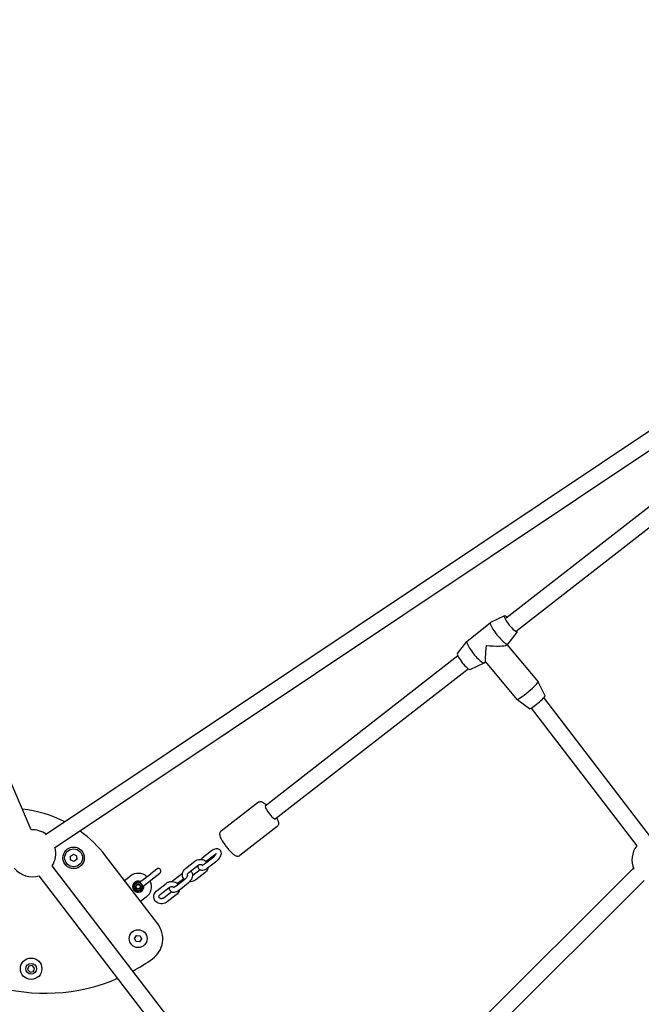
# Model space of a CAD drawing. Units: millimetres. Extents: x -9422 to 1424, y -8265 to 4505.
# Drawn here: x -3684 to -3076, y 144 to 1107 of the extents above; entities that cross this region are included whole.
import ezdxf

# ---------------------------------------------------------------- set-up
doc = ezdxf.new("R2010")
doc.units = ezdxf.units.MM
doc.header["$LTSCALE"] = 70
doc.layers.add('SW_Toestellen', color=2, linetype='Continuous')

msp = doc.modelspace()

# ---------------------------------------------------------------- linework, layer by layer
at = {"layer": 'SW_Toestellen'}
for p, q in [((-3673.11, 314.67), (-4232.67, 1618.26)), ((-2478.21, 1098.55), (-3659.14, 309.88)), ((-2469.32, 1085.25), (-3650.25, 296.57)), ((-2969.95, 707.22), (-3208.1, 521.7)), ((-3198.08, 509.23), (-2960, 694.69)), ((-3209.96, 524.01), (-3223.6, 517.52)), ((-3246.66, 499), (-3223.7, 517.46)), ((-3197.44, 508.44), (-3206.7, 496.5)), ((-3256, 486.98), (-3246.74, 498.92)), ((-3207.99, 495.45), (-3206.78, 496.42)), ((-3207.53, 495.82), (-3177.1, 459.46)), ((-3255.56, 484.73), (-3444.09, 337.86)), ((-3434.28, 325.22), (-3245.51, 472.27)), ((-3243.48, 471.41), (-3229.84, 477.9)), ((-3229.74, 477.96), (-3228.58, 478.89)), ((-3228.61, 478.93), (-3197.8, 442.13)), ((-3170.19, 445.75), (-3177.08, 459.43)), ((-3066.96, 307.69), (-3171.44, 443.92)), ((-3185.52, 432.91), (-3197.78, 442.1)), ((-3183.74, 433.67), (-3080.49, 299.03)), ((-3450.71, 341.59), (-3487.29, 313.29)), ((-3432.35, 317.87), (-3468.94, 289.56)), ((-3634.66, 288.77), (-3631.76, 290.67)), ((-3631.76, 290.67), (-3628.67, 289.11)), ((-3631.76, 290.67), (-3631.73, 290.09)), ((-3628.67, 289.11), (-3629.15, 288.79)), ((-3628.67, 289.11), (-3628.47, 285.65)), ((-3549.25, 222.6), (-3600.35, 289.23)), ((-3496.71, 293.93), (-3505.67, 287)), ((-3493.66, 289.97), (-3501.9, 283.6)), ((-3124.01, -409.67), (-3652.49, 279.45)), ((-3634.47, 285.32), (-3634.66, 288.77)), ((-3634.66, 288.77), (-3634.14, 288.51)), ((-3634.47, 285.32), (-3633.98, 285.63)), ((-3631.37, 283.75), (-3634.47, 285.32)), ((-3631.37, 283.75), (-3631.41, 284.33)), ((-3628.47, 285.65), (-3631.37, 283.75)), ((-3628.47, 285.65), (-3628.99, 285.91)), ((-3521.96, 276.91), (-3513.01, 283.83)), ((-3518.9, 272.95), (-3509.95, 279.88)), ((-3503.44, 281.27), (-3494.49, 288.19)), ((-3500.39, 277.31), (-3491.43, 284.24)), ((-3136.71, -419.41), (-3665.18, 269.72)), ((-3566.99, 263.26), (-3556.01, 271.68)), ((-3550.06, 276.24), (-3556.01, 271.68)), ((-3552.97, 267.71), (-3547.02, 272.27)), ((-3525.03, 272.02), (-3533.61, 265.38)), ((-3507.62, 275.52), (-3514.91, 269.88)), ((-3503.08, 272.71), (-3512.03, 265.78)), ((-3282.87, 78.69), (-3083.71, 277.26)), ((-3581.84, 265.1), (-3576.29, 269.36)), ((-3563.95, 259.29), (-3552.97, 267.71)), ((-3549.91, 255.29), (-3540.96, 262.22)), ((-3531.39, 259.65), (-3522.44, 266.57)), ((-3523.74, 266.69), (-3529.84, 261.98)), ((-3528.33, 255.69), (-3519.38, 262.62)), ((-3271.55, 67.38), (-3073.24, 265.11)), ((-3546.85, 251.34), (-3537.9, 258.26)), ((-3535.57, 253.9), (-3543.04, 248.12)), ((-3531.03, 251.09), (-3539.98, 244.17)), ((-3560.47, 248.73), (-3566.02, 244.47)), ((-3571.88, 208.46), (-3569.91, 211.31)), ((-3570.41, 205.33), (-3571.88, 208.46)), ((-3571.88, 208.46), (-3571.31, 208.41)), ((-3570.41, 205.33), (-3570.08, 205.8)), ((-3566.96, 205.04), (-3570.41, 205.33)), ((-3569.91, 211.31), (-3566.45, 211.01)), ((-3569.91, 211.31), (-3569.66, 210.78)), ((-3566.96, 205.04), (-3567.2, 205.56)), ((-3564.98, 207.88), (-3566.96, 205.04)), ((-3566.45, 211.01), (-3566.78, 210.54)), ((-3566.45, 211.01), (-3564.98, 207.88)), ((-3564.98, 207.88), (-3565.55, 207.93)), ((-3675.43, 181.31), (-3676.52, 178.02)), ((-3676.52, 178.02), (-3675.95, 178.13)), ((-3676.52, 178.02), (-3674.22, 175.43)), ((-3672.03, 182), (-3675.43, 181.31)), ((-3675.43, 181.31), (-3675.04, 180.87)), ((-3674.22, 175.43), (-3670.82, 176.13)), ((-3674.22, 175.43), (-3674.03, 175.98)), ((-3672.03, 182), (-3672.21, 181.46)), ((-3669.73, 179.42), (-3672.03, 182)), ((-3670.82, 176.13), (-3671.21, 176.56)), ((-3670.82, 176.13), (-3669.73, 179.42)), ((-3669.73, 179.42), (-3670.3, 179.3))]:
    msp.add_line(p, q, dxfattribs=at)
for centre, radius in [((-3631.57, 287.21), 10.5), ((-3631.57, 287.21), 8.75), ((-3568.38, 259.04), 3.9), ((-3568.38, 259.04), 2.5), ((-3568.38, 259.04), 2), ((-3568.43, 208.17), 8.75), ((-3673.12, 178.72), 10.5), ((-3673.12, 178.72), 5.25)]:
    msp.add_circle(centre, radius, dxfattribs=at)
for centre, radius, start, end in [((-3693.98, 217.42), 118, 62.92033, 84.04761), ((-3671.96, 291.7), 23, 54.09108, 93.039), ((-3693.98, 217.42), 118, 37.48398, 54.34744), ((-3062.14, 285.25), 23, 143.04924, 203.25785), ((-3671.96, 291.7), 23, 327.83838, 13.38227), ((-3671.96, 291.7), 23, 219.83838, 287.12957), ((-3568.38, 259.04), 13, 48.57146, 127.48398), ((-3548.54, 274.26), 2.5, 307.48398, 127.48398), ((-3568.38, 259.04), 5.5, 64.51967, 10.44828), ((-3568.38, 259.04), 5, 67.48398, 7.48398), ((-3568.38, 259.04), 13, 307.48398, 26.39649), ((-3659.18, 334.79), 180, 213.75211, 293.21584), ((-3568.3, 208), 24, 305.63189, 37.48398), ((-3659.18, 334.79), 180, 298.41803, 305.63189)]:
    msp.add_arc(centre, radius, start, end, dxfattribs=at)
for centre, major_axis, ratio, start_param, end_param in [((-3203.76, 516.17), (-6.27, 7.79), 0.189207, 5.488881, 9.878989), ((-3215.24, 506.94), (-8.46, 10.52), 0.189207, 6.23821, 9.469753), ((-3238.2, 488.48), (-8.46, 10.52), 0.189207, 0, 3.141593), ((-3226.72, 497.71), (1.85, 18.8), 0.044829, 1.718222, 3.097665), ((-3226.72, 497.71), (18.98, -1.87), 0.145613, 4.668461, 6.13576), ((-3249.68, 479.25), (-6.27, 7.79), 0.189207, 0.044975, 3.096617), ((-3187.45, 450.79), (10.35, 8.66), 0.101447, 3.141593, 6.283185), ((-3177.87, 439.35), (7.67, 6.42), 0.101447, 3.165389, 6.259389), ((-3439.2, 331.54), (-4.92, 6.31), 0.165182, 0.26298, 3.141593)]:
    msp.add_ellipse(centre, major_axis=major_axis, ratio=ratio, start_param=start_param, end_param=end_param, dxfattribs=at)
for points, knots in [([(-3450.71, 341.59), (-3450.37, 341.85), (-3449.99, 342.04), (-3449.22, 342.28), (-3448.84, 342.31), (-3448.07, 342.3), (-3447.71, 342.22), (-3446.8, 341.95), (-3446.36, 341.71), (-3445.28, 341.06), (-3444.67, 340.59), (-3443.62, 339.69), (-3443.2, 339.3), (-3442.78, 338.89)], [2.1089194, 2.1089194, 2.1089194, 2.1089194, 2.1756712, 2.1756712, 2.2501654, 2.2501654, 2.3514207, 2.3514207, 2.5443802, 2.5443802, 2.8219781, 2.8219781, 2.9963363, 2.9963363, 2.9963363, 2.9963363]), ([(-3432.98, 326.23), (-3432.62, 325.6), (-3432.31, 324.99), (-3431.52, 323.31), (-3431.12, 322.41), (-3430.99, 320.83), (-3430.98, 320.43), (-3431.17, 319.49), (-3431.36, 318.96), (-3431.93, 318.24), (-3432.13, 318.04), (-3432.35, 317.87)], [4.3619924, 4.3619924, 4.3619924, 4.3619924, 4.5752574, 4.5752574, 4.9818973, 4.9818973, 5.0995752, 5.0995752, 5.2061012, 5.2061012, 5.2505121, 5.2505121, 5.2505121, 5.2505121]), ([(-3487.29, 313.29), (-3487.63, 313.03), (-3487.91, 312.71), (-3488.33, 312.02), (-3488.46, 311.66), (-3488.64, 310.91), (-3488.66, 310.54), (-3488.62, 309.6), (-3488.5, 309.11), (-3488.14, 307.9), (-3487.84, 307.2), (-3486.93, 305.35), (-3486.24, 304.15), (-3484.73, 301.79), (-3483.93, 300.64), (-3482.26, 298.38), (-3481.39, 297.27), (-3479.63, 295.17), (-3478.74, 294.18), (-3477, 292.37), (-3476.16, 291.56), (-3474.42, 290.12), (-3473.65, 289.51), (-3472.15, 288.98), (-3471.76, 288.88), (-3470.81, 288.83), (-3470.24, 288.88), (-3469.41, 289.25), (-3469.16, 289.39), (-3468.94, 289.56)], [4.174266, 4.174266, 4.174266, 4.174266, 4.241018, 4.241018, 4.315512, 4.315512, 4.416767, 4.416767, 4.609727, 4.609727, 4.887324, 4.887324, 5.281247, 5.281247, 5.623802, 5.623802, 5.958, 5.958, 6.293263, 6.293263, 6.640604, 6.640604, 7.047244, 7.047244, 7.164922, 7.164922, 7.271448, 7.271448, 7.315859, 7.315859, 7.315859, 7.315859]), ([(-3491.43, 284.24), (-3490.75, 284.76), (-3490.12, 285.36), (-3488.98, 286.65), (-3488.47, 287.34), (-3487.64, 288.81), (-3487.31, 289.58), (-3486.94, 291.18), (-3486.89, 292.02), (-3487.22, 293.44), (-3487.48, 294.01), (-3488.17, 294.89), (-3488.56, 295.23), (-3489.44, 295.74), (-3489.91, 295.9), (-3490.98, 296.1), (-3491.57, 296.1), (-3492.9, 295.92), (-3493.64, 295.68), (-3495.14, 295.01), (-3495.89, 294.55), (-3496.64, 293.98), (-3496.68, 293.95), (-3496.71, 293.93)], [3.141593, 3.141593, 3.141593, 3.141593, 3.512096, 3.512096, 3.881688, 3.881688, 4.264405, 4.264405, 4.631038, 4.631038, 4.869751, 4.869751, 5.06212, 5.06212, 5.264994, 5.264994, 5.523652, 5.523652, 5.877732, 5.877732, 6.263403, 6.263403, 6.283185, 6.283185, 6.283185, 6.283185]), ([(-3494.49, 288.19), (-3494.19, 288.42), (-3493.9, 288.68), (-3493.35, 289.24), (-3493.1, 289.53), (-3492.66, 290.11), (-3492.48, 290.39), (-3492.21, 290.89), (-3492.12, 291.12), (-3492, 291.46), (-3491.98, 291.59), (-3491.96, 291.73), (-3491.96, 291.76), (-3491.96, 291.76)], [3.141593, 3.141593, 3.141593, 3.141593, 3.401402, 3.401402, 3.664419, 3.664419, 3.919569, 3.919569, 4.155779, 4.155779, 4.366129, 4.366129, 4.526385, 4.526385, 4.526385, 4.526385]), ([(-3492.26, 290.82), (-3492.44, 290.74), (-3492.64, 290.64), (-3493.11, 290.37), (-3493.38, 290.18), (-3493.66, 289.97)], [5.8624811, 5.8624811, 5.8624811, 5.8624811, 6.0466212, 6.0466212, 6.2831853, 6.2831853, 6.2831853, 6.2831853]), ([(-3513.01, 283.83), (-3512.31, 284.38), (-3511.52, 284.82), (-3509.85, 285.47), (-3508.96, 285.67), (-3507.18, 285.8), (-3506.28, 285.73), (-3504.59, 285.32), (-3503.79, 284.99), (-3502.39, 284.1), (-3501.79, 283.56), (-3501.3, 282.93)], [6.283185, 6.283185, 6.283185, 6.283185, 6.623852, 6.623852, 6.967516, 6.967516, 7.308025, 7.308025, 7.637706, 7.637706, 7.945164, 7.945164, 7.945164, 7.945164]), ([(-3510.13, 279.74), (-3510.15, 279.29), (-3510.12, 278.83), (-3509.88, 277.8), (-3509.62, 277.23), (-3508.93, 276.35), (-3508.54, 276.01), (-3507.66, 275.5), (-3507.19, 275.34), (-3506.12, 275.13), (-3505.53, 275.14), (-3504.2, 275.32), (-3503.46, 275.55), (-3501.96, 276.23), (-3501.21, 276.69), (-3500.46, 277.26), (-3500.42, 277.28), (-3500.39, 277.31)], [7.573064, 7.573064, 7.573064, 7.573064, 7.77263, 7.77263, 8.011344, 8.011344, 8.203713, 8.203713, 8.406587, 8.406587, 8.665245, 8.665245, 9.019325, 9.019325, 9.404995, 9.404995, 9.424778, 9.424778, 9.424778, 9.424778]), ([(-3509.95, 279.88), (-3509.7, 280.07), (-3509.42, 280.24), (-3508.83, 280.51), (-3508.52, 280.61), (-3507.89, 280.74), (-3507.58, 280.76), (-3506.98, 280.74), (-3506.69, 280.7), (-3506.17, 280.54), (-3505.93, 280.43), (-3505.68, 280.26), (-3505.62, 280.22), (-3505.57, 280.18)], [6.283185, 6.283185, 6.283185, 6.283185, 6.553029, 6.553029, 6.820835, 6.820835, 7.089208, 7.089208, 7.361781, 7.361781, 7.648633, 7.648633, 7.735995, 7.735995, 7.735995, 7.735995]), ([(-3505.8, 280.16), (-3505.8, 280.16), (-3505.78, 280.16), (-3505.69, 280.16), (-3505.6, 280.17), (-3505.33, 280.23), (-3505.16, 280.29), (-3504.75, 280.45), (-3504.51, 280.57), (-3503.99, 280.87), (-3503.72, 281.06), (-3503.44, 281.27)], [2.1703905, 2.1703905, 2.1703905, 2.1703905, 2.2867683, 2.2867683, 2.4759048, 2.4759048, 2.6789418, 2.6789418, 2.9050285, 2.9050285, 3.1415927, 3.1415927, 3.1415927, 3.1415927]), ([(-3523.15, 266.02), (-3523.37, 266.24), (-3523.58, 266.47), (-3524.23, 267.33), (-3524.6, 268.02), (-3525.06, 269.48), (-3525.16, 270.24), (-3525.11, 271.77), (-3524.96, 272.55), (-3524.4, 274.05), (-3523.98, 274.77), (-3523.04, 275.97), (-3522.53, 276.47), (-3521.96, 276.91)], [4.688632, 4.688632, 4.688632, 4.688632, 4.80779, 4.80779, 5.103193, 5.103193, 5.394013, 5.394013, 5.693867, 5.693867, 6.010846, 6.010846, 6.283185, 6.283185, 6.283185, 6.283185]), ([(-3522.44, 266.57), (-3522.14, 266.8), (-3521.85, 267.06), (-3521.3, 267.62), (-3521.04, 267.91), (-3520.61, 268.49), (-3520.43, 268.77), (-3520.16, 269.28), (-3520.06, 269.5), (-3519.95, 269.84), (-3519.92, 269.97), (-3519.91, 270.11), (-3519.91, 270.15), (-3519.91, 270.15)], [3.141593, 3.141593, 3.141593, 3.141593, 3.401402, 3.401402, 3.664419, 3.664419, 3.919569, 3.919569, 4.155779, 4.155779, 4.366129, 4.366129, 4.526385, 4.526385, 4.526385, 4.526385]), ([(-3519.93, 269.96), (-3520.04, 270.16), (-3520.11, 270.38), (-3520.16, 270.91), (-3520.12, 271.25), (-3519.86, 271.86), (-3519.71, 272.12), (-3519.34, 272.58), (-3519.13, 272.78), (-3518.9, 272.95)], [4.927185, 4.927185, 4.927185, 4.927185, 5.287153, 5.287153, 5.726831, 5.726831, 6.031403, 6.031403, 6.283185, 6.283185, 6.283185, 6.283185]), ([(-3519.38, 262.62), (-3518.7, 263.14), (-3518.06, 263.74), (-3516.92, 265.03), (-3516.42, 265.72), (-3515.58, 267.19), (-3515.25, 267.97), (-3514.89, 269.56), (-3514.83, 270.4), (-3515.17, 271.82), (-3515.42, 272.39), (-3516.12, 273.27), (-3516.51, 273.61), (-3517.09, 273.95), (-3517.26, 274.03), (-3517.42, 274.1)], [3.141593, 3.141593, 3.141593, 3.141593, 3.512096, 3.512096, 3.881688, 3.881688, 4.264405, 4.264405, 4.631038, 4.631038, 4.869751, 4.869751, 5.06212, 5.06212, 5.134445, 5.134445, 5.134445, 5.134445]), ([(-3500.02, 277.6), (-3500.09, 277.17), (-3500.21, 276.75), (-3500.65, 275.57), (-3501.06, 274.85), (-3502.01, 273.65), (-3502.52, 273.14), (-3503.08, 272.71)], [8.6682858, 8.6682858, 8.6682858, 8.6682858, 8.8354595, 8.8354595, 9.1524389, 9.1524389, 9.424778, 9.424778, 9.424778, 9.424778]), ([(-3540.96, 262.22), (-3540.25, 262.76), (-3539.46, 263.2), (-3537.79, 263.85), (-3536.9, 264.05), (-3535.12, 264.18), (-3534.23, 264.11), (-3532.53, 263.7), (-3531.73, 263.37), (-3530.34, 262.48), (-3529.74, 261.94), (-3529.25, 261.31)], [6.283185, 6.283185, 6.283185, 6.283185, 6.623852, 6.623852, 6.967516, 6.967516, 7.308025, 7.308025, 7.637706, 7.637706, 7.945164, 7.945164, 7.945164, 7.945164]), ([(-3512.03, 265.78), (-3512.74, 265.24), (-3513.53, 264.8), (-3515.2, 264.15), (-3516.09, 263.95), (-3517.31, 263.86), (-3517.64, 263.86), (-3517.97, 263.87)], [3.1415927, 3.1415927, 3.1415927, 3.1415927, 3.4822589, 3.4822589, 3.8259238, 3.8259238, 3.9526023, 3.9526023, 3.9526023, 3.9526023]), ([(-3539.98, 244.17), (-3540.68, 243.62), (-3541.47, 243.18), (-3543.14, 242.54), (-3544.03, 242.33), (-3545.82, 242.2), (-3546.71, 242.27), (-3548.4, 242.68), (-3549.2, 243.01), (-3550.61, 243.91), (-3551.22, 244.46), (-3552.18, 245.71), (-3552.54, 246.4), (-3553, 247.86), (-3553.11, 248.62), (-3553.06, 250.15), (-3552.9, 250.93), (-3552.34, 252.43), (-3551.93, 253.15), (-3550.98, 254.35), (-3550.47, 254.86), (-3549.91, 255.29)], [3.141593, 3.141593, 3.141593, 3.141593, 3.482259, 3.482259, 3.825924, 3.825924, 4.166432, 4.166432, 4.496114, 4.496114, 4.80779, 4.80779, 5.103193, 5.103193, 5.394013, 5.394013, 5.693867, 5.693867, 6.010846, 6.010846, 6.283185, 6.283185, 6.283185, 6.283185]), ([(-3543.04, 248.12), (-3543.29, 247.93), (-3543.57, 247.76), (-3544.16, 247.49), (-3544.47, 247.39), (-3545.1, 247.26), (-3545.41, 247.24), (-3546.01, 247.26), (-3546.3, 247.3), (-3546.82, 247.46), (-3547.06, 247.57), (-3547.48, 247.84), (-3547.65, 248.01), (-3547.95, 248.44), (-3548.05, 248.7), (-3548.11, 249.29), (-3548.06, 249.63), (-3547.81, 250.24), (-3547.66, 250.5), (-3547.28, 250.96), (-3547.08, 251.16), (-3546.85, 251.34)], [3.141593, 3.141593, 3.141593, 3.141593, 3.411436, 3.411436, 3.679242, 3.679242, 3.947616, 3.947616, 4.220188, 4.220188, 4.50704, 4.50704, 4.836782, 4.836782, 5.287153, 5.287153, 5.726831, 5.726831, 6.031403, 6.031403, 6.283185, 6.283185, 6.283185, 6.283185]), ([(-3538.08, 258.12), (-3538.1, 257.67), (-3538.07, 257.21), (-3537.82, 256.18), (-3537.57, 255.61), (-3536.87, 254.73), (-3536.48, 254.39), (-3535.61, 253.88), (-3535.13, 253.72), (-3534.06, 253.52), (-3533.48, 253.52), (-3532.14, 253.7), (-3531.41, 253.94), (-3529.91, 254.61), (-3529.15, 255.07), (-3528.4, 255.64), (-3528.37, 255.67), (-3528.33, 255.69)], [7.573064, 7.573064, 7.573064, 7.573064, 7.77263, 7.77263, 8.011344, 8.011344, 8.203713, 8.203713, 8.406587, 8.406587, 8.665245, 8.665245, 9.019325, 9.019325, 9.404995, 9.404995, 9.424778, 9.424778, 9.424778, 9.424778]), ([(-3537.9, 258.26), (-3537.65, 258.45), (-3537.37, 258.62), (-3536.78, 258.89), (-3536.47, 258.99), (-3535.84, 259.12), (-3535.52, 259.15), (-3534.92, 259.13), (-3534.64, 259.08), (-3534.11, 258.92), (-3533.88, 258.81), (-3533.62, 258.64), (-3533.57, 258.6), (-3533.51, 258.56)], [6.283185, 6.283185, 6.283185, 6.283185, 6.553029, 6.553029, 6.820835, 6.820835, 7.089208, 7.089208, 7.361781, 7.361781, 7.648633, 7.648633, 7.735995, 7.735995, 7.735995, 7.735995]), ([(-3533.74, 258.54), (-3533.74, 258.54), (-3533.72, 258.54), (-3533.64, 258.54), (-3533.54, 258.55), (-3533.28, 258.61), (-3533.11, 258.67), (-3532.7, 258.83), (-3532.45, 258.95), (-3531.94, 259.25), (-3531.66, 259.44), (-3531.39, 259.65)], [8.4535758, 8.4535758, 8.4535758, 8.4535758, 8.5699537, 8.5699537, 8.7590901, 8.7590901, 8.9621271, 8.9621271, 9.1882139, 9.1882139, 9.424778, 9.424778, 9.424778, 9.424778]), ([(-3527.96, 255.98), (-3528.04, 255.55), (-3528.15, 255.13), (-3528.59, 253.95), (-3529.01, 253.23), (-3529.95, 252.03), (-3530.46, 251.53), (-3531.03, 251.09)], [8.6682858, 8.6682858, 8.6682858, 8.6682858, 8.8354595, 8.8354595, 9.1524389, 9.1524389, 9.424778, 9.424778, 9.424778, 9.424778])]:
    msp.add_open_spline(points, degree=3, knots=knots, dxfattribs=at)
for points in [[(-3505.67, 287), (-3506.16, 286.62), (-3506.63, 286.2), (-3507.07, 285.75)], [(-3533.61, 265.38), (-3534.11, 265), (-3534.58, 264.58), (-3535.02, 264.13)]]:
    msp.add_open_spline(points, degree=3, dxfattribs=at)
for points in [[(-3572.96, 258.44), (-3572.07, 260.58), (-3571.19, 262.71)], [(-3571.19, 262.71), (-3568.9, 263.01), (-3566.61, 263.31)], [(-3566.61, 263.31), (-3565.2, 261.48), (-3563.8, 259.65)], [(-3570.15, 254.78), (-3571.55, 256.61), (-3572.96, 258.44)], [(-3565.57, 255.38), (-3567.86, 255.08), (-3570.15, 254.78)], [(-3563.8, 259.65), (-3564.68, 257.51), (-3565.57, 255.38)]]:
    msp.add_rational_spline(points, [1.04422863406, 1.20577136594, 1.04422863406], degree=2, dxfattribs=at)

doc.saveas('drawing.dxf')
